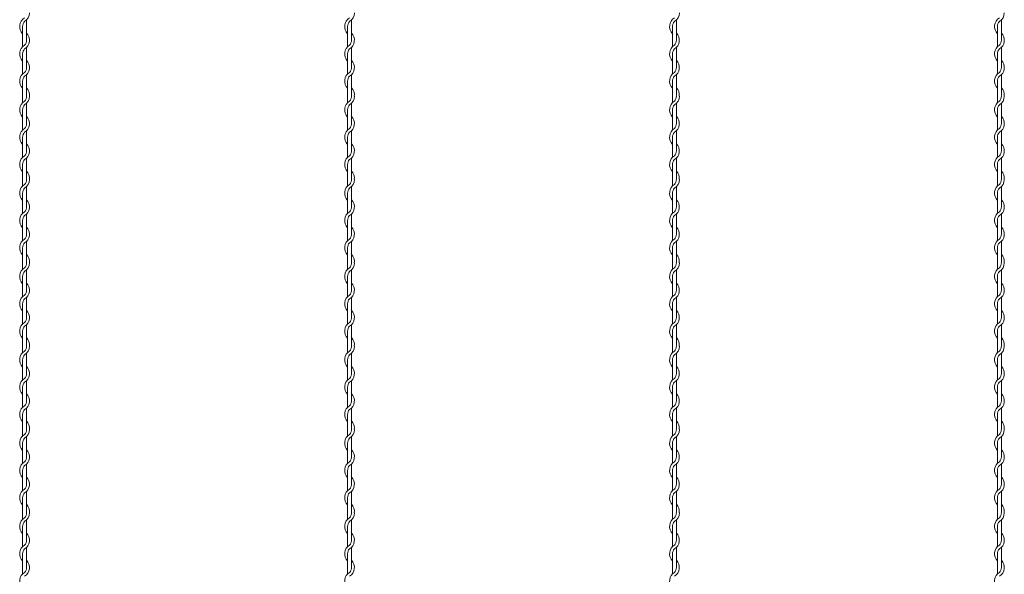
# Model space of a CAD drawing. Units: millimetres. Extents: x 573 to 8373, y 301 to 5801.
# Drawn here: x 4505 to 4808, y 1853 to 2023 of the extents above; entities that cross this region are included whole.
import ezdxf

# ---------------------------------------------------------------- set-up
doc = ezdxf.new("R2010")
doc.units = ezdxf.units.MM
doc.layers.get('0').update_dxf_attribs({"lineweight": 15})

msp = doc.modelspace()

# ---------------------------------------------------------------- linework, layer by layer
at = {"color": 0}
for p, q in [((4506.056, 2021.391), (4506.056, 2015.195)), ((4507.256, 2017.128), (4507.256, 2023.399)), ((4606.056, 2021.391), (4606.056, 2015.195)), ((4607.256, 2017.128), (4607.256, 2023.399)), ((4706.056, 2021.391), (4706.056, 2015.195)), ((4707.256, 2017.128), (4707.256, 2023.399)), ((4806.056, 2021.391), (4806.056, 2015.195)), ((4807.256, 2017.128), (4807.256, 2023.399)), ((4507.256, 2008.778), (4507.256, 2014.973)), ((4607.256, 2008.778), (4607.256, 2014.973)), ((4707.256, 2008.778), (4707.256, 2014.973)), ((4807.256, 2008.778), (4807.256, 2014.973)), ((4506.056, 2012.991), (4506.056, 2006.795)), ((4606.056, 2012.991), (4606.056, 2006.795)), ((4706.056, 2012.991), (4706.056, 2006.795)), ((4806.056, 2012.991), (4806.056, 2006.795)), ((4507.256, 2000.378), (4507.256, 2006.573)), ((4607.256, 2000.378), (4607.256, 2006.573)), ((4707.256, 2000.378), (4707.256, 2006.573)), ((4807.256, 2000.378), (4807.256, 2006.573)), ((4506.056, 2004.591), (4506.056, 1999.994)), ((4606.056, 2004.591), (4606.056, 1999.994)), ((4706.056, 2004.591), (4706.056, 1999.994)), ((4806.056, 2004.591), (4806.056, 1999.994)), ((4506.056, 1999.994), (4506.056, 1997.962)), ((4606.056, 1999.994), (4606.056, 1997.962)), ((4706.056, 1999.994), (4706.056, 1997.962)), ((4806.056, 1999.994), (4806.056, 1997.962)), ((4507.256, 1991.496), (4507.256, 1997.766)), ((4607.256, 1991.496), (4607.256, 1997.766)), ((4707.256, 1991.496), (4707.256, 1997.766)), ((4807.256, 1991.496), (4807.256, 1997.766)), ((4506.056, 1995.758), (4506.056, 1989.562)), ((4606.056, 1995.758), (4606.056, 1989.562)), ((4706.056, 1995.758), (4706.056, 1989.562)), ((4806.056, 1995.758), (4806.056, 1989.562)), ((4507.256, 1983.145), (4507.256, 1989.34)), ((4607.256, 1983.145), (4607.256, 1989.34)), ((4707.256, 1983.145), (4707.256, 1989.34)), ((4807.256, 1983.145), (4807.256, 1989.34)), ((4506.056, 1987.358), (4506.056, 1981.162)), ((4606.056, 1987.358), (4606.056, 1981.162)), ((4706.056, 1987.358), (4706.056, 1981.162)), ((4806.056, 1987.358), (4806.056, 1981.162)), ((4506.056, 1978.958), (4506.056, 1974.361)), ((4507.256, 1974.745), (4507.256, 1980.94)), ((4606.056, 1978.958), (4606.056, 1974.361)), ((4607.256, 1974.745), (4607.256, 1980.94)), ((4706.056, 1978.958), (4706.056, 1974.361)), ((4707.256, 1974.745), (4707.256, 1980.94)), ((4806.056, 1978.958), (4806.056, 1974.361)), ((4807.256, 1974.745), (4807.256, 1980.94)), ((4506.056, 1974.361), (4506.056, 1972.329)), ((4606.056, 1974.361), (4606.056, 1972.329)), ((4706.056, 1974.361), (4706.056, 1972.329)), ((4806.056, 1974.361), (4806.056, 1972.329)), ((4506.056, 1970.125), (4506.056, 1963.929)), ((4507.256, 1965.863), (4507.256, 1972.133)), ((4606.056, 1970.125), (4606.056, 1963.929)), ((4607.256, 1965.863), (4607.256, 1972.133)), ((4706.056, 1970.125), (4706.056, 1963.929)), ((4707.256, 1965.863), (4707.256, 1972.133)), ((4806.056, 1970.125), (4806.056, 1963.929)), ((4807.256, 1965.863), (4807.256, 1972.133)), ((4507.256, 1957.512), (4507.256, 1963.707)), ((4607.256, 1957.512), (4607.256, 1963.707)), ((4707.256, 1957.512), (4707.256, 1963.707)), ((4807.256, 1957.512), (4807.256, 1963.707)), ((4506.056, 1961.725), (4506.056, 1955.529)), ((4606.056, 1961.725), (4606.056, 1955.529)), ((4706.056, 1961.725), (4706.056, 1955.529)), ((4806.056, 1961.725), (4806.056, 1955.529)), ((4507.256, 1949.112), (4507.256, 1955.307)), ((4607.256, 1949.112), (4607.256, 1955.307)), ((4707.256, 1949.112), (4707.256, 1955.307)), ((4807.256, 1949.112), (4807.256, 1955.307)), ((4506.056, 1953.325), (4506.056, 1948.728)), ((4606.056, 1953.325), (4606.056, 1948.728)), ((4706.056, 1953.325), (4706.056, 1948.728)), ((4806.056, 1953.325), (4806.056, 1948.728)), ((4506.056, 1948.728), (4506.056, 1946.697)), ((4606.056, 1948.728), (4606.056, 1946.697)), ((4706.056, 1948.728), (4706.056, 1946.697)), ((4806.056, 1948.728), (4806.056, 1946.697)), ((4507.256, 1940.23), (4507.256, 1946.501)), ((4607.256, 1940.23), (4607.256, 1946.501)), ((4707.256, 1940.23), (4707.256, 1946.501)), ((4807.256, 1940.23), (4807.256, 1946.501)), ((4506.056, 1944.492), (4506.056, 1938.297)), ((4606.056, 1944.492), (4606.056, 1938.297)), ((4706.056, 1944.492), (4706.056, 1938.297)), ((4806.056, 1944.492), (4806.056, 1938.297)), ((4507.256, 1931.879), (4507.256, 1938.075)), ((4607.256, 1931.879), (4607.256, 1938.075)), ((4707.256, 1931.879), (4707.256, 1938.075)), ((4807.256, 1931.879), (4807.256, 1938.075)), ((4506.056, 1936.092), (4506.056, 1929.897)), ((4606.056, 1936.092), (4606.056, 1929.897)), ((4706.056, 1936.092), (4706.056, 1929.897)), ((4806.056, 1936.092), (4806.056, 1929.897)), ((4506.056, 1927.692), (4506.056, 1923.095)), ((4507.256, 1923.479), (4507.256, 1929.675)), ((4606.056, 1927.692), (4606.056, 1923.095)), ((4607.256, 1923.479), (4607.256, 1929.675)), ((4706.056, 1927.692), (4706.056, 1923.095)), ((4707.256, 1923.479), (4707.256, 1929.675)), ((4806.056, 1927.692), (4806.056, 1923.095)), ((4807.256, 1923.479), (4807.256, 1929.675)), ((4506.056, 1923.097), (4506.056, 1921.065)), ((4606.056, 1923.097), (4606.056, 1921.065)), ((4706.056, 1923.097), (4706.056, 1921.065)), ((4806.056, 1923.097), (4806.056, 1921.065)), ((4506.056, 1918.861), (4506.056, 1912.665)), ((4507.256, 1914.598), (4507.256, 1920.869)), ((4606.056, 1918.861), (4606.056, 1912.665)), ((4607.256, 1914.598), (4607.256, 1920.869)), ((4706.056, 1918.861), (4706.056, 1912.665)), ((4707.256, 1914.598), (4707.256, 1920.869)), ((4806.056, 1918.861), (4806.056, 1912.665)), ((4807.256, 1914.598), (4807.256, 1920.869)), ((4507.256, 1906.248), (4507.256, 1912.443)), ((4607.256, 1906.248), (4607.256, 1912.443)), ((4707.256, 1906.248), (4707.256, 1912.443)), ((4807.256, 1906.248), (4807.256, 1912.443)), ((4506.056, 1910.461), (4506.056, 1904.265)), ((4606.056, 1910.461), (4606.056, 1904.265)), ((4706.056, 1910.461), (4706.056, 1904.265)), ((4806.056, 1910.461), (4806.056, 1904.265)), ((4507.256, 1897.848), (4507.256, 1904.043)), ((4607.256, 1897.848), (4607.256, 1904.043)), ((4707.256, 1897.848), (4707.256, 1904.043)), ((4807.256, 1897.848), (4807.256, 1904.043)), ((4506.056, 1902.061), (4506.056, 1897.464)), ((4606.056, 1902.061), (4606.056, 1897.464)), ((4706.056, 1902.061), (4706.056, 1897.464)), ((4806.056, 1902.061), (4806.056, 1897.464)), ((4506.056, 1897.464), (4506.056, 1895.432)), ((4606.056, 1897.464), (4606.056, 1895.432)), ((4706.056, 1897.464), (4706.056, 1895.432)), ((4806.056, 1897.464), (4806.056, 1895.432)), ((4507.256, 1888.966), (4507.256, 1895.236)), ((4607.256, 1888.966), (4607.256, 1895.236)), ((4707.256, 1888.966), (4707.256, 1895.236)), ((4807.256, 1888.966), (4807.256, 1895.236)), ((4506.056, 1893.228), (4506.056, 1887.032)), ((4606.056, 1893.228), (4606.056, 1887.032)), ((4706.056, 1893.228), (4706.056, 1887.032)), ((4806.056, 1893.228), (4806.056, 1887.032)), ((4506.056, 1884.828), (4506.056, 1878.632)), ((4507.256, 1880.615), (4507.256, 1886.81)), ((4606.056, 1884.828), (4606.056, 1878.632)), ((4607.256, 1880.615), (4607.256, 1886.81)), ((4706.056, 1884.828), (4706.056, 1878.632)), ((4707.256, 1880.615), (4707.256, 1886.81)), ((4806.056, 1884.828), (4806.056, 1878.632)), ((4807.256, 1880.615), (4807.256, 1886.81)), ((4506.056, 1876.428), (4506.056, 1871.831)), ((4507.256, 1872.215), (4507.256, 1878.41)), ((4606.056, 1876.428), (4606.056, 1871.831)), ((4607.256, 1872.215), (4607.256, 1878.41)), ((4706.056, 1876.428), (4706.056, 1871.831)), ((4707.256, 1872.215), (4707.256, 1878.41)), ((4806.056, 1876.428), (4806.056, 1871.831)), ((4807.256, 1872.215), (4807.256, 1878.41)), ((4506.056, 1871.831), (4506.056, 1869.799)), ((4507.256, 1863.333), (4507.256, 1869.603)), ((4606.056, 1871.831), (4606.056, 1869.799)), ((4607.256, 1863.333), (4607.256, 1869.603)), ((4706.056, 1871.831), (4706.056, 1869.799)), ((4707.256, 1863.333), (4707.256, 1869.603)), ((4806.056, 1871.831), (4806.056, 1869.799)), ((4807.256, 1863.333), (4807.256, 1869.603)), ((4506.056, 1867.595), (4506.056, 1861.399)), ((4606.056, 1867.595), (4606.056, 1861.399)), ((4706.056, 1867.595), (4706.056, 1861.399)), ((4806.056, 1867.595), (4806.056, 1861.399)), ((4507.256, 1854.982), (4507.256, 1861.177)), ((4607.256, 1854.982), (4607.256, 1861.177)), ((4707.256, 1854.982), (4707.256, 1861.177)), ((4807.256, 1854.982), (4807.256, 1861.177)), ((4506.056, 1859.195), (4506.056, 1852.999)), ((4606.056, 1859.195), (4606.056, 1852.999)), ((4706.056, 1859.195), (4706.056, 1852.999)), ((4806.056, 1859.195), (4806.056, 1852.999))]:
    msp.add_line(p, q, dxfattribs=at)
for centre, radius, start, end in [((4508.306, 2021.391), 3.15, 121.58814, 224.41531), ((4505.006, 2025.604), 3.15, 301.58814, 0), ((4608.306, 2021.391), 3.15, 121.58814, 224.41531), ((4605.006, 2025.604), 3.15, 301.58814, 0), ((4708.306, 2021.391), 3.15, 121.58814, 224.41531), ((4705.006, 2025.604), 3.15, 301.58814, 0), ((4808.306, 2021.391), 3.15, 121.58814, 224.41531), ((4805.006, 2025.604), 3.15, 301.58814, 0), ((4508.306, 2021.391), 2.25, 137.16657, 180), ((4608.306, 2021.391), 2.25, 137.16657, 180), ((4708.306, 2021.391), 2.25, 137.16657, 180), ((4808.306, 2021.391), 2.25, 137.16657, 180), ((4505.006, 2017.178), 3.15, 301.58814, 44.41531), ((4605.006, 2017.178), 3.15, 301.58814, 44.41531), ((4705.006, 2017.178), 3.15, 301.58814, 44.41531), ((4805.006, 2017.178), 3.15, 301.58814, 44.41531), ((4508.306, 2012.991), 3.15, 121.83736, 224.41531), ((4505.006, 2017.178), 2.25, 317.16657, 0), ((4608.306, 2012.991), 3.15, 121.83736, 224.41531), ((4605.006, 2017.178), 2.25, 317.16657, 0), ((4708.306, 2012.991), 3.15, 121.83736, 224.41531), ((4705.006, 2017.178), 2.25, 317.16657, 0), ((4808.306, 2012.991), 3.15, 121.83736, 224.41531), ((4805.006, 2017.178), 2.25, 317.16657, 0), ((4508.306, 2012.991), 2.25, 137.65546, 180.24444), ((4608.306, 2012.991), 2.25, 137.65546, 180.24444), ((4708.306, 2012.991), 2.25, 137.65546, 180.24444), ((4808.306, 2012.991), 2.25, 137.65546, 180.24444), ((4505.006, 2008.778), 3.15, 301.58814, 44.41531), ((4605.006, 2008.778), 3.15, 301.58814, 44.41531), ((4705.006, 2008.778), 3.15, 301.58814, 44.41531), ((4805.006, 2008.778), 3.15, 301.58814, 44.41531), ((4508.306, 2004.591), 3.15, 121.83736, 224.41531), ((4508.306, 2004.591), 2.25, 137.65546, 180.24444), ((4505.006, 2008.778), 2.25, 317.16657, 0), ((4608.306, 2004.591), 3.15, 121.83736, 224.41531), ((4608.306, 2004.591), 2.25, 137.65546, 180.24444), ((4605.006, 2008.778), 2.25, 317.16657, 0), ((4708.306, 2004.591), 3.15, 121.83736, 224.41531), ((4708.306, 2004.591), 2.25, 137.65546, 180.24444), ((4705.006, 2008.778), 2.25, 317.16657, 0), ((4808.306, 2004.591), 3.15, 121.83736, 224.41531), ((4808.306, 2004.591), 2.25, 137.65546, 180.24444), ((4805.006, 2008.778), 2.25, 317.16657, 0), ((4505.006, 1999.971), 2.25, 317.16657, 0.25332), ((4505.006, 1999.971), 3.15, 301.58814, 0), ((4505.006, 2000.378), 2.25, 349.58604, 0), ((4505.006, 2000.378), 3.15, 353.00172, 44.41531), ((4605.006, 1999.971), 2.25, 317.16657, 0.25332), ((4605.006, 1999.971), 3.15, 301.58814, 0), ((4605.006, 2000.378), 2.25, 349.58604, 0), ((4605.006, 2000.378), 3.15, 353.00172, 44.41531), ((4705.006, 1999.971), 2.25, 317.16657, 0.25332), ((4705.006, 1999.971), 3.15, 301.58814, 0), ((4705.006, 2000.378), 2.25, 349.58604, 0), ((4705.006, 2000.378), 3.15, 353.00172, 44.41531), ((4805.006, 1999.971), 2.25, 317.16657, 0.25332), ((4805.006, 1999.971), 3.15, 301.58814, 0), ((4805.006, 2000.378), 2.25, 349.58604, 0), ((4805.006, 2000.378), 3.15, 353.00172, 44.41531), ((4508.306, 1995.758), 3.15, 121.58814, 224.41531), ((4508.306, 1995.758), 2.25, 137.16657, 180), ((4608.306, 1995.758), 3.15, 121.58814, 224.41531), ((4608.306, 1995.758), 2.25, 137.16657, 180), ((4708.306, 1995.758), 3.15, 121.58814, 224.41531), ((4708.306, 1995.758), 2.25, 137.16657, 180), ((4808.306, 1995.758), 3.15, 121.58814, 224.41531), ((4808.306, 1995.758), 2.25, 137.16657, 180), ((4505.006, 1991.545), 3.15, 301.58814, 44.41531), ((4605.006, 1991.545), 3.15, 301.58814, 44.41531), ((4705.006, 1991.545), 3.15, 301.58814, 44.41531), ((4805.006, 1991.545), 3.15, 301.58814, 44.41531), ((4505.006, 1991.545), 2.25, 317.16657, 0), ((4605.006, 1991.545), 2.25, 317.16657, 0), ((4705.006, 1991.545), 2.25, 317.16657, 0), ((4805.006, 1991.545), 2.25, 317.16657, 0), ((4508.306, 1987.358), 3.15, 121.83736, 224.41531), ((4508.306, 1987.358), 2.25, 137.65546, 180.24444), ((4608.306, 1987.358), 3.15, 121.83736, 224.41531), ((4608.306, 1987.358), 2.25, 137.65546, 180.24444), ((4708.306, 1987.358), 3.15, 121.83736, 224.41531), ((4708.306, 1987.358), 2.25, 137.65546, 180.24444), ((4808.306, 1987.358), 3.15, 121.83736, 224.41531), ((4808.306, 1987.358), 2.25, 137.65546, 180.24444), ((4505.006, 1983.145), 3.15, 301.58814, 44.41531), ((4605.006, 1983.145), 3.15, 301.58814, 44.41531), ((4705.006, 1983.145), 3.15, 301.58814, 44.41531), ((4805.006, 1983.145), 3.15, 301.58814, 44.41531), ((4508.306, 1978.958), 3.15, 121.83736, 224.41531), ((4505.006, 1983.145), 2.25, 317.16657, 0), ((4608.306, 1978.958), 3.15, 121.83736, 224.41531), ((4605.006, 1983.145), 2.25, 317.16657, 0), ((4708.306, 1978.958), 3.15, 121.83736, 224.41531), ((4705.006, 1983.145), 2.25, 317.16657, 0), ((4808.306, 1978.958), 3.15, 121.83736, 224.41531), ((4805.006, 1983.145), 2.25, 317.16657, 0), ((4508.306, 1978.958), 2.25, 137.65546, 180.24444), ((4608.306, 1978.958), 2.25, 137.65546, 180.24444), ((4708.306, 1978.958), 2.25, 137.65546, 180.24444), ((4808.306, 1978.958), 2.25, 137.65546, 180.24444), ((4505.006, 1974.745), 3.15, 353.00172, 44.41531), ((4605.006, 1974.745), 3.15, 353.00172, 44.41531), ((4705.006, 1974.745), 3.15, 353.00172, 44.41531), ((4805.006, 1974.745), 3.15, 353.00172, 44.41531), ((4508.306, 1970.125), 3.15, 121.58814, 224.41531), ((4505.006, 1974.338), 2.25, 317.16657, 0.25332), ((4505.006, 1974.338), 3.15, 301.58814, 0), ((4505.006, 1974.745), 2.25, 349.58604, 0), ((4608.306, 1970.125), 3.15, 121.58814, 224.41531), ((4605.006, 1974.338), 2.25, 317.16657, 0.25332), ((4605.006, 1974.338), 3.15, 301.58814, 0), ((4605.006, 1974.745), 2.25, 349.58604, 0), ((4708.306, 1970.125), 3.15, 121.58814, 224.41531), ((4705.006, 1974.338), 2.25, 317.16657, 0.25332), ((4705.006, 1974.338), 3.15, 301.58814, 0), ((4705.006, 1974.745), 2.25, 349.58604, 0), ((4808.306, 1970.125), 3.15, 121.58814, 224.41531), ((4805.006, 1974.338), 2.25, 317.16657, 0.25332), ((4805.006, 1974.338), 3.15, 301.58814, 0), ((4805.006, 1974.745), 2.25, 349.58604, 0), ((4508.306, 1970.125), 2.25, 137.16657, 180), ((4608.306, 1970.125), 2.25, 137.16657, 180), ((4708.306, 1970.125), 2.25, 137.16657, 180), ((4808.306, 1970.125), 2.25, 137.16657, 180), ((4505.006, 1965.912), 3.15, 301.58814, 44.41531), ((4605.006, 1965.912), 3.15, 301.58814, 44.41531), ((4705.006, 1965.912), 3.15, 301.58814, 44.41531), ((4805.006, 1965.912), 3.15, 301.58814, 44.41531), ((4508.306, 1961.725), 3.15, 121.83736, 224.41531), ((4505.006, 1965.912), 2.25, 317.16657, 0), ((4608.306, 1961.725), 3.15, 121.83736, 224.41531), ((4605.006, 1965.912), 2.25, 317.16657, 0), ((4708.306, 1961.725), 3.15, 121.83736, 224.41531), ((4705.006, 1965.912), 2.25, 317.16657, 0), ((4808.306, 1961.725), 3.15, 121.83736, 224.41531), ((4805.006, 1965.912), 2.25, 317.16657, 0), ((4508.306, 1961.725), 2.25, 137.65546, 180.24444), ((4608.306, 1961.725), 2.25, 137.65546, 180.24444), ((4708.306, 1961.725), 2.25, 137.65546, 180.24444), ((4808.306, 1961.725), 2.25, 137.65546, 180.24444), ((4505.006, 1957.512), 3.15, 301.58814, 44.41531), ((4505.006, 1957.512), 2.25, 317.16657, 0), ((4605.006, 1957.512), 3.15, 301.58814, 44.41531), ((4605.006, 1957.512), 2.25, 317.16657, 0), ((4705.006, 1957.512), 3.15, 301.58814, 44.41531), ((4705.006, 1957.512), 2.25, 317.16657, 0), ((4805.006, 1957.512), 3.15, 301.58814, 44.41531), ((4805.006, 1957.512), 2.25, 317.16657, 0), ((4508.306, 1953.325), 3.15, 121.83736, 224.41531), ((4508.306, 1953.325), 2.25, 137.65546, 180.24444), ((4608.306, 1953.325), 3.15, 121.83736, 224.41531), ((4608.306, 1953.325), 2.25, 137.65546, 180.24444), ((4708.306, 1953.325), 3.15, 121.83736, 224.41531), ((4708.306, 1953.325), 2.25, 137.65546, 180.24444), ((4808.306, 1953.325), 3.15, 121.83736, 224.41531), ((4808.306, 1953.325), 2.25, 137.65546, 180.24444), ((4505.006, 1948.705), 2.25, 317.16657, 0.25332), ((4505.006, 1948.705), 3.15, 301.58814, 0), ((4505.006, 1949.112), 2.25, 349.58604, 0), ((4505.006, 1949.112), 3.15, 353.00172, 44.41531), ((4605.006, 1948.705), 2.25, 317.16657, 0.25332), ((4605.006, 1948.705), 3.15, 301.58814, 0), ((4605.006, 1949.112), 2.25, 349.58604, 0), ((4605.006, 1949.112), 3.15, 353.00172, 44.41531), ((4705.006, 1948.705), 2.25, 317.16657, 0.25332), ((4705.006, 1948.705), 3.15, 301.58814, 0), ((4705.006, 1949.112), 2.25, 349.58604, 0), ((4705.006, 1949.112), 3.15, 353.00172, 44.41531), ((4805.006, 1948.705), 2.25, 317.16657, 0.25332), ((4805.006, 1948.705), 3.15, 301.58814, 0), ((4805.006, 1949.112), 2.25, 349.58604, 0), ((4805.006, 1949.112), 3.15, 353.00172, 44.41531), ((4508.306, 1944.492), 3.15, 121.58814, 224.41531), ((4508.306, 1944.492), 2.25, 137.16657, 180), ((4608.306, 1944.492), 3.15, 121.58814, 224.41531), ((4608.306, 1944.492), 2.25, 137.16657, 180), ((4708.306, 1944.492), 3.15, 121.58814, 224.41531), ((4708.306, 1944.492), 2.25, 137.16657, 180), ((4808.306, 1944.492), 3.15, 121.58814, 224.41531), ((4808.306, 1944.492), 2.25, 137.16657, 180), ((4505.006, 1940.279), 3.15, 301.58814, 44.41531), ((4605.006, 1940.279), 3.15, 301.58814, 44.41531), ((4705.006, 1940.279), 3.15, 301.58814, 44.41531), ((4805.006, 1940.279), 3.15, 301.58814, 44.41531), ((4505.006, 1940.279), 2.25, 317.16657, 0), ((4605.006, 1940.279), 2.25, 317.16657, 0), ((4705.006, 1940.279), 2.25, 317.16657, 0), ((4805.006, 1940.279), 2.25, 317.16657, 0), ((4508.306, 1936.092), 3.15, 121.83736, 224.41531), ((4508.306, 1936.092), 2.25, 137.65546, 180.24444), ((4608.306, 1936.092), 3.15, 121.83736, 224.41531), ((4608.306, 1936.092), 2.25, 137.65546, 180.24444), ((4708.306, 1936.092), 3.15, 121.83736, 224.41531), ((4708.306, 1936.092), 2.25, 137.65546, 180.24444), ((4808.306, 1936.092), 3.15, 121.83736, 224.41531), ((4808.306, 1936.092), 2.25, 137.65546, 180.24444), ((4505.006, 1931.879), 3.15, 301.58814, 44.41531), ((4605.006, 1931.879), 3.15, 301.58814, 44.41531), ((4705.006, 1931.879), 3.15, 301.58814, 44.41531), ((4805.006, 1931.879), 3.15, 301.58814, 44.41531), ((4508.306, 1927.692), 3.15, 121.83736, 224.41531), ((4505.006, 1931.879), 2.25, 317.16657, 0), ((4608.306, 1927.692), 3.15, 121.83736, 224.41531), ((4605.006, 1931.879), 2.25, 317.16657, 0), ((4708.306, 1927.692), 3.15, 121.83736, 224.41531), ((4705.006, 1931.879), 2.25, 317.16657, 0), ((4808.306, 1927.692), 3.15, 121.83736, 224.41531), ((4805.006, 1931.879), 2.25, 317.16657, 0), ((4508.306, 1927.692), 2.25, 137.65546, 180.24444), ((4608.306, 1927.692), 2.25, 137.65546, 180.24444), ((4708.306, 1927.692), 2.25, 137.65546, 180.24444), ((4808.306, 1927.692), 2.25, 137.65546, 180.24444), ((4505.006, 1923.479), 3.15, 353.00172, 44.41531), ((4605.006, 1923.479), 3.15, 353.00172, 44.41531), ((4705.006, 1923.479), 3.15, 353.00172, 44.41531), ((4805.006, 1923.479), 3.15, 353.00172, 44.41531), ((4508.306, 1918.861), 3.15, 121.58814, 224.41531), ((4505.006, 1923.074), 2.25, 317.16657, 0.25332), ((4505.006, 1923.074), 3.15, 301.58814, 0), ((4505.006, 1923.479), 2.25, 349.58604, 0), ((4608.306, 1918.861), 3.15, 121.58814, 224.41531), ((4605.006, 1923.074), 2.25, 317.16657, 0.25332), ((4605.006, 1923.074), 3.15, 301.58814, 0), ((4605.006, 1923.479), 2.25, 349.58604, 0), ((4708.306, 1918.861), 3.15, 121.58814, 224.41531), ((4705.006, 1923.074), 2.25, 317.16657, 0.25332), ((4705.006, 1923.074), 3.15, 301.58814, 0), ((4705.006, 1923.479), 2.25, 349.58604, 0), ((4808.306, 1918.861), 3.15, 121.58814, 224.41531), ((4805.006, 1923.074), 2.25, 317.16657, 0.25332), ((4805.006, 1923.074), 3.15, 301.58814, 0), ((4805.006, 1923.479), 2.25, 349.58604, 0), ((4508.306, 1918.861), 2.25, 137.16657, 180), ((4608.306, 1918.861), 2.25, 137.16657, 180), ((4708.306, 1918.861), 2.25, 137.16657, 180), ((4808.306, 1918.861), 2.25, 137.16657, 180), ((4505.006, 1914.648), 3.15, 301.58814, 44.41531), ((4605.006, 1914.648), 3.15, 301.58814, 44.41531), ((4705.006, 1914.648), 3.15, 301.58814, 44.41531), ((4805.006, 1914.648), 3.15, 301.58814, 44.41531), ((4508.306, 1910.461), 3.15, 121.83736, 224.41531), ((4508.306, 1910.461), 2.25, 137.65546, 180.24444), ((4505.006, 1914.648), 2.25, 317.16657, 0), ((4608.306, 1910.461), 3.15, 121.83736, 224.41531), ((4608.306, 1910.461), 2.25, 137.65546, 180.24444), ((4605.006, 1914.648), 2.25, 317.16657, 0), ((4708.306, 1910.461), 3.15, 121.83736, 224.41531), ((4708.306, 1910.461), 2.25, 137.65546, 180.24444), ((4705.006, 1914.648), 2.25, 317.16657, 0), ((4808.306, 1910.461), 3.15, 121.83736, 224.41531), ((4808.306, 1910.461), 2.25, 137.65546, 180.24444), ((4805.006, 1914.648), 2.25, 317.16657, 0), ((4505.006, 1906.248), 3.15, 301.58814, 44.41531), ((4505.006, 1906.248), 2.25, 317.16657, 0), ((4605.006, 1906.248), 3.15, 301.58814, 44.41531), ((4605.006, 1906.248), 2.25, 317.16657, 0), ((4705.006, 1906.248), 3.15, 301.58814, 44.41531), ((4705.006, 1906.248), 2.25, 317.16657, 0), ((4805.006, 1906.248), 3.15, 301.58814, 44.41531), ((4805.006, 1906.248), 2.25, 317.16657, 0), ((4508.306, 1902.061), 3.15, 121.83736, 224.41531), ((4508.306, 1902.061), 2.25, 137.65546, 180.24444), ((4608.306, 1902.061), 3.15, 121.83736, 224.41531), ((4608.306, 1902.061), 2.25, 137.65546, 180.24444), ((4708.306, 1902.061), 3.15, 121.83736, 224.41531), ((4708.306, 1902.061), 2.25, 137.65546, 180.24444), ((4808.306, 1902.061), 3.15, 121.83736, 224.41531), ((4808.306, 1902.061), 2.25, 137.65546, 180.24444), ((4505.006, 1897.848), 3.15, 353.00172, 44.41531), ((4605.006, 1897.848), 3.15, 353.00172, 44.41531), ((4705.006, 1897.848), 3.15, 353.00172, 44.41531), ((4805.006, 1897.848), 3.15, 353.00172, 44.41531), ((4505.006, 1897.441), 2.25, 317.16657, 0.25332), ((4505.006, 1897.441), 3.15, 301.58814, 0), ((4505.006, 1897.848), 2.25, 349.58604, 0), ((4605.006, 1897.441), 2.25, 317.16657, 0.25332), ((4605.006, 1897.441), 3.15, 301.58814, 0), ((4605.006, 1897.848), 2.25, 349.58604, 0), ((4705.006, 1897.441), 2.25, 317.16657, 0.25332), ((4705.006, 1897.441), 3.15, 301.58814, 0), ((4705.006, 1897.848), 2.25, 349.58604, 0), ((4805.006, 1897.441), 2.25, 317.16657, 0.25332), ((4805.006, 1897.441), 3.15, 301.58814, 0), ((4805.006, 1897.848), 2.25, 349.58604, 0), ((4508.306, 1893.228), 3.15, 121.58814, 224.41531), ((4508.306, 1893.228), 2.25, 137.16657, 180), ((4608.306, 1893.228), 3.15, 121.58814, 224.41531), ((4608.306, 1893.228), 2.25, 137.16657, 180), ((4708.306, 1893.228), 3.15, 121.58814, 224.41531), ((4708.306, 1893.228), 2.25, 137.16657, 180), ((4808.306, 1893.228), 3.15, 121.58814, 224.41531), ((4808.306, 1893.228), 2.25, 137.16657, 180), ((4505.006, 1889.015), 3.15, 301.58814, 44.41531), ((4605.006, 1889.015), 3.15, 301.58814, 44.41531), ((4705.006, 1889.015), 3.15, 301.58814, 44.41531), ((4805.006, 1889.015), 3.15, 301.58814, 44.41531), ((4505.006, 1889.015), 2.25, 317.16657, 0), ((4605.006, 1889.015), 2.25, 317.16657, 0), ((4705.006, 1889.015), 2.25, 317.16657, 0), ((4805.006, 1889.015), 2.25, 317.16657, 0), ((4508.306, 1884.828), 3.15, 121.83736, 224.41531), ((4508.306, 1884.828), 2.25, 137.65546, 180.24444), ((4608.306, 1884.828), 3.15, 121.83736, 224.41531), ((4608.306, 1884.828), 2.25, 137.65546, 180.24444), ((4708.306, 1884.828), 3.15, 121.83736, 224.41531), ((4708.306, 1884.828), 2.25, 137.65546, 180.24444), ((4808.306, 1884.828), 3.15, 121.83736, 224.41531), ((4808.306, 1884.828), 2.25, 137.65546, 180.24444), ((4505.006, 1880.615), 3.15, 301.58814, 44.41531), ((4605.006, 1880.615), 3.15, 301.58814, 44.41531), ((4705.006, 1880.615), 3.15, 301.58814, 44.41531), ((4805.006, 1880.615), 3.15, 301.58814, 44.41531), ((4508.306, 1876.428), 3.15, 121.83736, 224.41531), ((4505.006, 1880.615), 2.25, 317.16657, 0), ((4608.306, 1876.428), 3.15, 121.83736, 224.41531), ((4605.006, 1880.615), 2.25, 317.16657, 0), ((4708.306, 1876.428), 3.15, 121.83736, 224.41531), ((4705.006, 1880.615), 2.25, 317.16657, 0), ((4808.306, 1876.428), 3.15, 121.83736, 224.41531), ((4805.006, 1880.615), 2.25, 317.16657, 0), ((4508.306, 1876.428), 2.25, 137.65546, 180.24444), ((4608.306, 1876.428), 2.25, 137.65546, 180.24444), ((4708.306, 1876.428), 2.25, 137.65546, 180.24444), ((4808.306, 1876.428), 2.25, 137.65546, 180.24444), ((4505.006, 1872.215), 3.15, 353.00172, 44.41531), ((4605.006, 1872.215), 3.15, 353.00172, 44.41531), ((4705.006, 1872.215), 3.15, 353.00172, 44.41531), ((4805.006, 1872.215), 3.15, 353.00172, 44.41531), ((4508.306, 1867.595), 3.15, 121.58814, 224.41531), ((4505.006, 1871.808), 2.25, 317.16657, 0.25332), ((4505.006, 1871.808), 3.15, 301.58814, 0), ((4505.006, 1872.215), 2.25, 349.58604, 0), ((4608.306, 1867.595), 3.15, 121.58814, 224.41531), ((4605.006, 1871.808), 2.25, 317.16657, 0.25332), ((4605.006, 1871.808), 3.15, 301.58814, 0), ((4605.006, 1872.215), 2.25, 349.58604, 0), ((4708.306, 1867.595), 3.15, 121.58814, 224.41531), ((4705.006, 1871.808), 2.25, 317.16657, 0.25332), ((4705.006, 1871.808), 3.15, 301.58814, 0), ((4705.006, 1872.215), 2.25, 349.58604, 0), ((4808.306, 1867.595), 3.15, 121.58814, 224.41531), ((4805.006, 1871.808), 2.25, 317.16657, 0.25332), ((4805.006, 1871.808), 3.15, 301.58814, 0), ((4805.006, 1872.215), 2.25, 349.58604, 0), ((4508.306, 1867.595), 2.25, 137.16657, 180), ((4608.306, 1867.595), 2.25, 137.16657, 180), ((4708.306, 1867.595), 2.25, 137.16657, 180), ((4808.306, 1867.595), 2.25, 137.16657, 180), ((4505.006, 1863.382), 3.15, 301.58814, 44.41531), ((4605.006, 1863.382), 3.15, 301.58814, 44.41531), ((4705.006, 1863.382), 3.15, 301.58814, 44.41531), ((4805.006, 1863.382), 3.15, 301.58814, 44.41531), ((4508.306, 1859.195), 3.15, 121.83736, 224.41531), ((4508.306, 1859.195), 2.25, 137.65546, 180.24444), ((4505.006, 1863.382), 2.25, 317.16657, 0), ((4608.306, 1859.195), 3.15, 121.83736, 224.41531), ((4608.306, 1859.195), 2.25, 137.65546, 180.24444), ((4605.006, 1863.382), 2.25, 317.16657, 0), ((4708.306, 1859.195), 3.15, 121.83736, 224.41531), ((4708.306, 1859.195), 2.25, 137.65546, 180.24444), ((4705.006, 1863.382), 2.25, 317.16657, 0), ((4808.306, 1859.195), 3.15, 121.83736, 224.41531), ((4808.306, 1859.195), 2.25, 137.65546, 180.24444), ((4805.006, 1863.382), 2.25, 317.16657, 0), ((4505.006, 1854.982), 3.15, 301.58814, 44.41531), ((4505.006, 1854.982), 2.25, 317.16657, 0), ((4605.006, 1854.982), 3.15, 301.58814, 44.41531), ((4605.006, 1854.982), 2.25, 317.16657, 0), ((4705.006, 1854.982), 3.15, 301.58814, 44.41531), ((4705.006, 1854.982), 2.25, 317.16657, 0), ((4805.006, 1854.982), 3.15, 301.58814, 44.41531), ((4805.006, 1854.982), 2.25, 317.16657, 0), ((4508.306, 1850.795), 3.15, 121.83736, 224.41531), ((4608.306, 1850.795), 3.15, 121.83736, 224.41531), ((4708.306, 1850.795), 3.15, 121.83736, 224.41531), ((4808.306, 1850.795), 3.15, 121.83736, 224.41531)]:
    msp.add_arc(centre, radius, start, end, dxfattribs=at)

doc.saveas('drawing.dxf')
